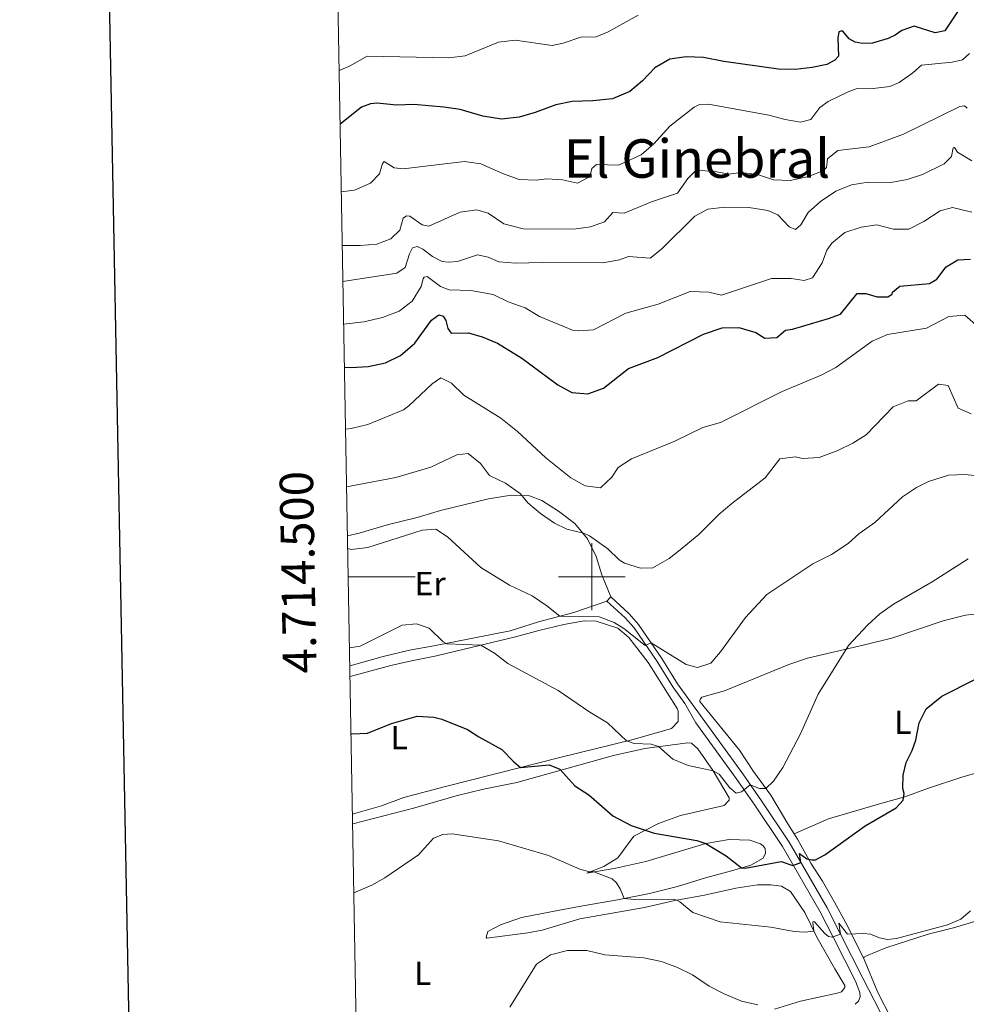
# Model space of a CAD drawing. Units: metres. Extents: x 624022 to 628531, y 713160 to 716211.
# Drawn here: x 624829 to 625112, y 714372 to 714667 of the extents above; entities that cross this region are included whole.
import ezdxf
from ezdxf.enums import TextEntityAlignment as Align

# ---------------------------------------------------------------- set-up
doc = ezdxf.new("R2010")
doc.units = ezdxf.units.M
doc.header["$MEASUREMENT"] = 0
doc.linetypes.add('DGN Style 3', pattern=[69.101887, 49.358491, -19.743396])
for name, color, linetype, lineweight in [('Carátula', 7, 'Continuous', 5), ('Elementos auxiliares', 7, 'Continuous', 5), ('Entidades rústicas y varios', 7, 'Continuous', 5), ('Relieve y altimetría', 7, 'Continuous', 5), ('Textos de rotulación', 7, 'Continuous', 5), ('Viales y ferrocarril', 7, 'Continuous', 5)]:
    doc.layers.add(name, color=color, linetype=linetype, lineweight=lineweight)
doc.styles.add('Style-arial', font='arial.shx', dxfattribs={"bigfont": 'arialbig.shx'})
doc.styles.add('Style-Arial Narrow', font='txt')
doc.styles.add('Style-Times New Roman', font='txt')

msp = doc.modelspace()

# ---------------------------------------------------------------- linework, layer by layer
at = {"layer": 'Carátula', "color": 7, "linetype": 'Continuous', "lineweight": 5}
for p, q in [((625000, 714490), (625000, 714510)), ((624927.15, 714500), (624947.15, 714500)), ((624990, 714500), (625010, 714500))]:
    msp.add_line(p, q, dxfattribs=at)
at = {"layer": 'Carátula', "color": 7, "linetype": 'Continuous', "lineweight": 25, "flags": 128}
msp.add_lwpolyline([(624831.66, 715931.62), (624877.72, 713517.07), (628432.05, 713584.86), (628386.06, 715996.42), (624831.66, 715931.62)], dxfattribs=at)
at = {"layer": 'Carátula', "color": 7, "linetype": 'Continuous', "lineweight": 5}
msp.add_3dface([(624076.59, 713159.91), (628530.85, 713241.11), (628476.72, 716210.63), (624022.46, 716129.43)], dxfattribs=at)
at = {"layer": 'Elementos auxiliares', "color": 250, "linetype": 'Continuous', "lineweight": 5}
msp.add_3dface([(624943.86, 713569.67), (624902.3, 715883), (628321.53, 715945.38), (628364.24, 713632.02)], dxfattribs=at)
at = {"layer": 'Entidades rústicas y varios', "color": 92, "linetype": 'Continuous', "lineweight": 5}
msp.add_line((625005.64, 714493.95, 611.99), (625004.51, 714492.72, 611.99), dxfattribs=at)
for points in [[(624926.93, 714512.23, 610.19), (624930.43, 714512.98, 610.39), (624939.22, 714515.61, 610.36), (624947.77, 714517.7, 610.29), (624954.77, 714519.8, 610.76), (624969.05, 714523.25, 613.07), (624975.85, 714524.35, 614.29), (624981.34, 714524.18, 615.16), (624985.08, 714522.78, 615.63), (624990.04, 714519.6, 615.63), (624994.91, 714515.93, 615.32), (624998.67, 714511.36, 614.76), (625001.31, 714506.03, 613.72), (625003.02, 714500.57, 612.9), (625005.64, 714493.95, 611.99)], [(625004.51, 714492.72, 611.99), (624994.66, 714489.29, 610.25), (624984.05, 714486.45, 608.91), (624975.55, 714483.85, 607.43), (624952.71, 714479.29, 604.52), (624945.48, 714478.04, 604.4), (624937.6, 714476.11, 604.24), (624928.02, 714473.4, 604.31), (624927.63, 714473.31, 604.31)], [(624927.68, 714470.15, 602.33), (624939.87, 714473.48, 602.37), (624946.09, 714474.78, 602.41), (624953.58, 714476.33, 602.93), (624977.14, 714482.01, 606.59), (624984.12, 714483.93, 608.03), (624991.67, 714485.73, 608.78), (624997.7, 714486.76, 609.48), (625001.25, 714486.69, 609.62), (625007.75, 714484.63, 609.74), (625011.09, 714481.83, 609.58), (625016.81, 714474.37, 609.01), (625025.52, 714460.55, 607.53), (625025.82, 714459.76, 607.53), (625025.85, 714456.7, 607.44), (625023.86, 714454.55, 607.11), (625012.33, 714451.26, 605.25), (624990.39, 714445.96, 601.54), (624978.7, 714442.97, 599.88), (624955.87, 714437.15, 597.81), (624943.8, 714433.93, 598.07), (624937.05, 714431.45, 598.04), (624929.37, 714429.22, 597.97), (624928.42, 714428.97, 598.01)], [(625060.51, 714423.1, 602.26), (625058.59, 714426.06, 603.07), (625053.49, 714434.64, 604.74), (625048.34, 714441.72, 605.7), (625044.2, 714448.15, 606.64), (625032.25, 714462.62, 608.31), (625032.25, 714462.94, 608.31), (625032.49, 714463.47, 608.31), (625032.87, 714463.92, 608.31), (625039.62, 714465.87, 608.1), (625058.89, 714473.76, 606.71), (625064.5, 714475.65, 606.06), (625081.51, 714479.59, 603.97), (625089.97, 714481.72, 603.26), (625105.08, 714486.82, 602.37), (625111.78, 714488.52, 602.09), (625115.4, 714488.92, 602.06)], [(625198.58, 714478.71, 594.1), (625199.85, 714478.28, 594.12), (625201.9, 714476.08, 593.98), (625205.36, 714469.67, 593.14), (625205.95, 714468.14, 593.11), (625206.13, 714466.51, 593.09), (625205.45, 714465.41, 593.04), (625188.85, 714460.96, 593.23), (625170.6, 714456.7, 594.55), (625152.34, 714451.84, 595.2), (625144.76, 714450.1, 595.2), (625138.01, 714447.83, 595.49), (625110.91, 714440.1, 598), (625100.68, 714436.7, 599.17), (625093.62, 714434.16, 599.17), (625086.75, 714432.23, 600.47), (625070.8, 714427.61, 602.16), (625060.51, 714423.1, 602.26)], [(624928.48, 714426.09, 597.01), (624947.02, 714430.81, 596.14), (624959.41, 714434.45, 596.19), (624967.6, 714436.44, 597.06), (624977.61, 714438.41, 597.88), (625006.51, 714446.48, 602.72), (625015.81, 714448.65, 604.1), (625028.75, 714450.32, 606.1), (625029.77, 714450.21, 606.1), (625031.69, 714448.55, 606.03), (625036.26, 714441.95, 604.93), (625041.1, 714433.87, 604.17), (625041.11, 714433.16, 604.17), (625039.58, 714431.55, 604.15), (625026.53, 714428.52, 602.79), (625019.9, 714426.16, 601.19), (625012.56, 714422.34, 598.98), (625007.74, 714415.87, 596.78), (625003.59, 714413.27, 596.02), (624998.53, 714411.35, 594.92), (625007.22, 714412.86, 595.65), (625016.17, 714414.85, 596.99), (625034.07, 714420.21, 599.92), (625041.02, 714421.36, 600.86), (625047.27, 714421.21, 601.05), (625050.46, 714420.14, 600.89), (625051.24, 714419.47, 600.86), (625051.83, 714418.73, 600.84), (625051.91, 714417.32, 600.79), (625051.26, 714415.77, 600.58), (625047.54, 714413.72, 600.37), (625041.76, 714411.97, 599.9), (625033.99, 714409.95, 598.77), (625025.6, 714407.31, 597.34), (625017.27, 714405.26, 596.07), (625007.62, 714403.34, 594.59), (624997.35, 714401.57, 593.42), (624990.35, 714400.26, 592.78), (624978.96, 714398.06, 592.55), (624972.7, 714395.89, 592.41), (624968.92, 714393.82, 592.38), (624968.38, 714392.22, 592.29), (624968.61, 714391.86, 592.1), (624980.89, 714393.45, 590.79), (624985.18, 714394.24, 590.81), (624996.44, 714397.67, 591.37), (625015.72, 714401.03, 593.58), (625024.86, 714403.13, 595.04), (625033.66, 714404.77, 596.24), (625043.1, 714406.86, 596.99), (625049.57, 714407.81, 597.64), (625053.55, 714407.86, 597.64), (625056.73, 714407.46, 597.62), (625059.37, 714405.79, 597.17), (625063.65, 714399.57, 596.09), (625067.24, 714392.22, 594.5), (625072.64, 714382.74, 592.57), (625075.65, 714377.72, 592.2), (625075.68, 714377.14, 592.03), (625074.65, 714375.84, 591.8), (625073.36, 714375.43, 591.63), (625062.38, 714373.07, 590.93), (625054.61, 714370.63, 589.59)], [(625081.21, 714385.95, 593.49), (625075.97, 714396.48, 595.77), (625072.52, 714402.65, 596.85), (625068.96, 714408.92, 598.4), (625065.45, 714414.28, 599.74), (625061.54, 714421.5, 601.83), (625060.51, 714423.1, 602.26)], [(625081.21, 714385.95, 593.49), (625081.39, 714386.2, 593.72), (625082.12, 714386.64, 593.84), (625087.91, 714388.95, 594.54), (625100.6, 714393.07, 594.83), (625108.18, 714394.96, 594.57), (625139.94, 714404.4, 592.41), (625164.82, 714411.23, 590.67), (625170.95, 714413.06, 589.92)], [(625091.61, 714361.07, 590.27), (625089.37, 714368.02, 591.47), (625085.57, 714375.63, 592.5), (625081.21, 714385.95, 593.49)]]:
    msp.add_polyline3d(points, dxfattribs=at)
at = {"layer": 'Relieve y altimetría', "color": 30, "linetype": 'Continuous', "lineweight": 25, "flags": 128}
for points, elevation in [([(625109.3, 714668.99), (625105.56, 714663.25), (625102.67, 714662.64), (625096.37, 714664.65), (625092.7, 714663.38), (625090.66, 714661.92), (625088.57, 714660.95), (625083.9, 714659.56), (625080.93, 714659.47), (625078.7, 714659.85), (625076.92, 714660.87), (625075.04, 714663.14), (625074.48, 714663.16), (625073.88, 714662.97), (625073.61, 714661.08), (625073.77, 714655.71), (625072.7, 714654.45), (625070.24, 714653.17), (625065.86, 714652.28), (625060.83, 714651.71), (625055.83, 714651.83), (625039.44, 714654.11), (625033.34, 714655.32), (625028.22, 714655.5), (625023.28, 714654.82), (625018.85, 714652.15), (625015.19, 714648.33), (625011.34, 714645.16), (625006.2, 714642.95), (625000.34, 714642.34), (624994.13, 714642.17), (624989.24, 714641.13), (624983.09, 714638.79), (624978.29, 714637.44), (624972.95, 714636.86), (624967.41, 714637.69), (624960.64, 714639.75), (624955.69, 714640.43), (624946.79, 714641.21), (624941.53, 714641.01), (624935.81, 714641.64), (624933.82, 714641.38), (624931.09, 714640.43), (624924.72, 714635.32)], 650), ([(624926.02, 714562.66), (624927.95, 714562.61), (624933.07, 714562.86), (624938.27, 714563.97), (624942.74, 714566.2), (624947.08, 714569.84), (624952.04, 714576.76), (624954.27, 714578.27), (624955.56, 714577.87), (624956.29, 714576.61), (624956.97, 714574.25), (624957.97, 714572.88), (624963.08, 714572.96), (624967.16, 714571.78), (624971.77, 714569.87), (624979.08, 714565.37), (624989.79, 714557.42), (624994, 714555.08), (624998.78, 714554.71), (625003.48, 714556.4), (625010.98, 714562.31), (625019.78, 714565.59), (625033.39, 714572.57), (625038.96, 714574.41), (625043.97, 714574.53), (625048.99, 714573.04), (625051.73, 714571.35), (625055.33, 714571.49), (625057.96, 714573.75), (625060.03, 714574.01), (625070.8, 714577.19), (625074.38, 714578.56), (625079.32, 714584.65), (625081.91, 714584.66), (625085.35, 714583.74), (625088.54, 714583.71), (625089.77, 714584.48), (625089.95, 714585.05), (625092.06, 714586.93), (625100.96, 714587.71), (625103.12, 714588.99), (625105.91, 714592.68), (625109.41, 714594.8), (625113.24, 714595.01)], 625), ([(624927.99, 714452.92), (624928.25, 714453), (624932.95, 714453.24), (624940.1, 714456.09), (624947.77, 714458.23), (624952.75, 714457.94), (624955.15, 714457.38), (624962.86, 714454.31), (624966.17, 714452.11), (624973.08, 714448.3), (624976.55, 714444.7), (624978.7, 714442.97), (624987.19, 714443.72), (624990.38, 714442.47), (624994.95, 714437.44), (624999.13, 714434.7), (625006.24, 714428.47), (625011.79, 714425.59), (625018.59, 714423.25), (625031.41, 714421.07), (625034.07, 714420.21), (625040.18, 714416.5), (625044.75, 714412.87), (625045.81, 714412.77), (625056.57, 714414.76), (625060.14, 714413.62), (625062.53, 714414.5), (625062.07, 714417.17), (625064.26, 714415.65), (625065.75, 714415.31), (625066.84, 714415.33), (625069.66, 714416.82), (625081.73, 714425.45), (625090.97, 714430.85), (625093.13, 714433.12), (625093.36, 714435.1), (625093.03, 714436.67), (625093.12, 714440.6), (625093.98, 714444.39), (625095.82, 714447.99), (625096.89, 714451.07), (625097.86, 714456.27), (625099.94, 714460.48), (625104.67, 714464.29), (625114.7, 714469.3)], 600)]:
    msp.add_lwpolyline(points, dxfattribs=dict(at, elevation=elevation))
at = {"layer": 'Relieve y altimetría', "color": 30, "linetype": 'Continuous', "lineweight": 5, "flags": 128}
for points, elevation in [([(624924.43, 714651.39), (624927.56, 714652.72), (624932.81, 714655.71), (624957.2, 714655.14), (624962.16, 714655.82), (624972.12, 714659.86), (624977.08, 714660.5), (624988.12, 714658.85), (624991.41, 714659.6), (624996.67, 714661.4), (625001.29, 714661.47), (625004.83, 714663), (625013.87, 714667.98)], 655), ([(624925.08, 714615.08), (624929.03, 714615.59), (624933.76, 714617.72), (624936.52, 714620.54), (624937.37, 714623.6), (624937.89, 714624.17), (624940.87, 714622.32), (624943.56, 714622.03), (624961.88, 714624.23), (624966.84, 714623.52), (624973.58, 714620.45), (624978.31, 714618.81), (624983.31, 714618.56), (624986.53, 714619.01), (624991.23, 714618.72), (624995.68, 714617.73), (624998.94, 714619.41), (624999.6, 714620.42), (625000.03, 714622.1), (625001.36, 714623.31), (625008, 714623.07), (625014.75, 714626.21), (625018.51, 714629.5), (625023.31, 714634.79), (625030.64, 714640.39), (625032.19, 714641.23), (625034.86, 714641.31), (625052.97, 714638.04), (625057.8, 714636.75), (625062.44, 714635.95), (625065.45, 714636.71), (625068.14, 714640.3), (625070.66, 714642.15), (625076.67, 714645.05), (625079.09, 714645.89), (625084.09, 714646.05), (625089.08, 714646.66), (625091.87, 714647.83), (625095.95, 714650.71), (625098.56, 714653.01), (625107.72, 714653.93), (625110.81, 714654.6), (625112.97, 714656.5)], 645), ([(624925.37, 714599.04), (624930.67, 714599.07), (624935.65, 714599.46), (624939.93, 714601.09), (624942.58, 714603.61), (624943.57, 714607.26), (624944.55, 714607.91), (624945.57, 714607.81), (624949.24, 714605.24), (624951.2, 714604.88), (624960.63, 714609.06), (624965.59, 714609.7), (624969.01, 714608.74), (624973.64, 714605.58), (624979.42, 714604.08), (624994.62, 714603.94), (624999.57, 714604.63), (625003.78, 714606.18), (625006.23, 714608.97), (625009.67, 714608.7), (625017.85, 714612.16), (625025.61, 714614.71), (625028.73, 714619.05), (625030.76, 714621.22), (625031.37, 714621.5), (625036.4, 714621.29), (625040.94, 714620.37), (625044.53, 714620.9), (625049.49, 714620.29), (625054.35, 714618.69), (625059.35, 714618.49), (625064.37, 714619.59), (625068.96, 714621.33), (625070.15, 714622.42), (625070.43, 714624.97), (625073.54, 714627.52), (625082.96, 714628.55), (625093.2, 714632.39), (625110.09, 714640.68), (625111.42, 714640.81), (625112.24, 714640.15)], 640), ([(624925.56, 714588.3), (624941.66, 714590.79), (624944.21, 714592.49), (624945.46, 714596.55), (624946.33, 714598.35), (624947.77, 714598.77), (624949.42, 714597.93), (624952.37, 714595.76), (624955.28, 714594.25), (624957.17, 714594.09), (624959.85, 714594.3), (624965.78, 714596.24), (624969, 714595.58), (624972.15, 714594.17), (624977.13, 714593.74), (624985.11, 714593.99), (625003.33, 714593.87), (625008.25, 714594.79), (625010.92, 714595.79), (625017.41, 714595.25), (625020.86, 714597.92), (625030.81, 714607.86), (625034.73, 714609.97), (625039.77, 714610.5), (625046.97, 714610.39), (625052.6, 714609.52), (625055.58, 714608.22), (625058.96, 714604.59), (625060.89, 714603.87), (625062.52, 714605.27), (625064.65, 714608.92), (625068.38, 714612.24), (625072.97, 714615.29), (625077.64, 714617.24), (625082.59, 714617.96), (625089.39, 714617.94), (625094.32, 714618.75), (625098.88, 714620.25), (625105.37, 714623.5), (625107.53, 714625.69), (625108.02, 714628.24), (625108.49, 714628.36), (625109.34, 714627), (625113.61, 714624.4)], 635), ([(624925.79, 714575.5), (624931.85, 714576.25), (624937.37, 714577.49), (624942.34, 714579.38), (624946.31, 714582.43), (624948.94, 714586.84), (624949.58, 714589.12), (624949.87, 714589.58), (624950.72, 714589.76), (624954.73, 714586.82), (624957.34, 714585.79), (624963.85, 714585.59), (624970.45, 714584.44), (624974.95, 714582.24), (624980.07, 714580.39), (624984.34, 714577.79), (624994.25, 714573.76), (624995.91, 714573.56), (625000.46, 714573.79), (625010.18, 714578.77), (625019.8, 714581.48), (625029.45, 714585.31), (625035, 714585.06), (625038.77, 714584.2), (625053.71, 714589.14), (625059.57, 714589.14), (625063.49, 714588.56), (625065.97, 714589.34), (625068.85, 714593.84), (625070.27, 714597.69), (625071.74, 714599.8), (625075.68, 714602.93), (625080.57, 714604.53), (625085.24, 714605.28), (625090.18, 714603.99), (625094.75, 714603.9), (625099.3, 714606.23), (625104.14, 714609.39), (625107.9, 714610.4), (625113.66, 714609.05)], 630), ([(624926.36, 714544.1), (624928.01, 714544.28), (624932.97, 714545.48), (624943.64, 714549.91), (624945.28, 714551.06), (624952.2, 714557.65), (624954.84, 714559.45), (624957.98, 714557.89), (624961.72, 714554.27), (624972.77, 714547.42), (624977.81, 714543.42), (624986.23, 714535.5), (624993.73, 714529.57), (624998.02, 714527.16), (625002.57, 714526.55), (625005.98, 714529.73), (625007.89, 714532.69), (625011.83, 714535.27), (625024.82, 714540.52), (625033.17, 714544.64), (625038.45, 714546.12), (625056.94, 714555.4), (625068.57, 714560.27), (625072.98, 714562.61), (625083.86, 714570.43), (625088.42, 714572.48), (625100.08, 714574.32), (625106.79, 714577.85), (625111.52, 714578.19), (625115.6, 714574.65)], 620), ([(624926.67, 714526.9), (624941.41, 714529.7), (624951.85, 714532.72), (624959.61, 714536.42), (624963.02, 714536.81), (624966.71, 714533.86), (624969.44, 714530.3), (624974.21, 714527.97), (624978.7, 714524.74), (624980.87, 714522.13), (624984.65, 714518.88), (624988.78, 714516.02), (624992.49, 714514.24), (624997.55, 714513.04), (624999.33, 714512.17), (625004.75, 714508.35), (625008.19, 714505.03), (625009.79, 714504.05), (625014.54, 714502.54), (625018.26, 714502.67), (625023.14, 714505.46), (625025.93, 714507.61), (625031.97, 714512.59), (625038.07, 714518.65), (625041.85, 714521.92), (625051.84, 714529.56), (625056.22, 714535.23), (625060.87, 714535.87), (625062.98, 714535.32), (625067.98, 714535.65), (625073.57, 714537.74), (625078.06, 714539.95), (625082.04, 714542.42), (625090.13, 714550.78), (625094.61, 714552.58), (625096.94, 714552.58), (625103.7, 714557.54), (625106.6, 714557.17), (625109.53, 714550.42), (625113.47, 714548.72)], 615), ([(624927, 714508.44), (624928.03, 714508.16), (624933, 714508.69), (624949.3, 714513.88), (624953.32, 714514.17), (624956.85, 714511.9), (624966.81, 714502.78), (624975.35, 714497.5), (624982.13, 714494.23), (624986.56, 714491.3), (624990.46, 714488.17), (625002.19, 714487.94), (625006.69, 714486.32), (625009.54, 714484.53), (625015.93, 714479.37), (625017.72, 714480.19), (625028.23, 714473.71), (625031.59, 714472.79), (625035.62, 714474.17), (625038.5, 714477.52), (625045.9, 714487.78), (625052.28, 714494.66), (625066.11, 714503.83), (625071.67, 714506.66), (625076.61, 714509.97), (625079.8, 714512.77), (625084.67, 714516.16), (625092.92, 714523.87), (625097.05, 714526.69), (625100.71, 714528.51), (625106.7, 714530.34), (625111.68, 714530.61), (625116.99, 714529.95)], 610), ([(624927.53, 714478.76), (624930.67, 714479.2), (624943.31, 714485.46), (624947.52, 714485.86), (624951.37, 714484.61), (624955.53, 714480.54), (624956.67, 714479.89), (624966.79, 714479.52), (624970.86, 714477.15), (624974.87, 714474.07), (624989.92, 714465.97), (624999.42, 714459.43), (625004.66, 714456.32), (625010.38, 714450.85), (625012.62, 714450.1), (625017.72, 714449.93), (625019.92, 714449.18), (625024.19, 714445.44), (625028.79, 714443.48), (625036.26, 714441.95), (625038.05, 714440.89), (625041.27, 714436.82), (625043.14, 714435.23), (625044.71, 714435.64), (625047.38, 714437.75), (625050.11, 714436.66), (625052.03, 714436.65), (625054.31, 714438.85), (625057.16, 714442.92), (625062.39, 714453), (625067.72, 714464.81), (625076.71, 714479.38), (625082.44, 714485.49), (625086.15, 714488.85), (625090.21, 714491.79), (625101.82, 714498.44), (625112.57, 714505.3)], 605), ([(625024.3, 714403.56), (625012.8, 714403.45), (625009.62, 714403.74), (625008.44, 714406.63), (625007.36, 714408.42), (625006.08, 714409.6), (625000.61, 714411.71), (624999.31, 714411.71), (624996.38, 714412.56), (624987.02, 714416.6), (624972.12, 714420.98), (624958.18, 714423.07), (624955.42, 714422.89), (624952.6, 714421.76), (624948.11, 714416.85), (624938.11, 714409.96), (624934.17, 714407.76), (624928.85, 714405.45)], 595), ([(625113.26, 714400.1), (625110.35, 714397.56), (625106.37, 714395.88), (625091.08, 714391.79), (625088.42, 714391.51), (625086.06, 714391.98), (625083.32, 714393.1), (625081.26, 714393.3), (625076.42, 714393.08), (625073.87, 714396.35), (625074.38, 714393.03), (625071.84, 714392.2), (625070.73, 714392.39), (625069.64, 714393.24), (625066.61, 714396.79), (625066.22, 714396.83), (625066.05, 714396.58), (625066.38, 714393.97), (625063.7, 714393.67), (625060.48, 714393.88), (625053.49, 714395.12), (625038.36, 714396.73), (625030.16, 714399.51), (625026.32, 714402.71), (625025.45, 714403.24), (625024.3, 714403.56)], 595), ([(625049.61, 714371.95), (625044.74, 714373.08), (625039.55, 714375.2), (625035.06, 714377.52), (625030.07, 714380.93), (625025.58, 714383.14), (625020.83, 714384.94), (625015.55, 714386.03), (625003.89, 714386.86), (624998.51, 714388.14), (624992.76, 714388.16), (624987.6, 714386.86), (624983.43, 714384.08), (624975.46, 714371.19)], 590)]:
    msp.add_lwpolyline(points, dxfattribs=dict(at, elevation=elevation))
at = {"layer": 'Viales y ferrocarril', "color": 250, "linetype": 'DGN Style 3', "lineweight": 5}
msp.add_polyline3d([(625078.74, 714372.09, 591.51), (625079.73, 714373.04, 591.77), (625080.27, 714374.29, 592.08), (625080.16, 714375.6, 592.24), (625078.87, 714378.98, 592.66), (625072.27, 714391.95, 594.89), (625068.23, 714399.79, 596.58), (625057.03, 714419.31, 601.42), (625048.77, 714431.65, 604.19), (625043.18, 714439.6, 605.53), (625031.09, 714456.33, 607.58), (625027.79, 714462.09, 608.24), (625024.2, 714467.05, 608.85), (625019.5, 714474.64, 609.64), (625012.63, 714484.68, 610.56), (625009.98, 714487.72, 611.26), (625004.51, 714492.72, 611.99)], dxfattribs=at)
at = {"layer": 'Viales y ferrocarril', "color": 250, "linetype": 'Continuous', "lineweight": 5}
msp.add_polyline3d([(625005.64, 714493.95, 611.99), (625011.18, 714488.89, 611.26), (625013.95, 714485.7, 610.56), (625020.9, 714475.55, 609.64), (625025.59, 714467.98, 608.85), (625045.11, 714440.98, 605.53), (625050.73, 714432.99, 604.19), (625059.04, 714420.58, 601.42), (625070.33, 714400.9, 596.58), (625074.38, 714393.03, 594.89), (625081.04, 714379.94, 592.66), (625087.93, 714366.53, 591.12), (625091.61, 714361.07, 590.27)], dxfattribs=at)

# ---------------------------------------------------------------- texts
at = {"layer": 'Carátula', "color": 7, "linetype": 'Continuous', "lineweight": 5, "style": 'Style-arial'}
msp.add_text('4.714.500', height=10, rotation=91.0292, dxfattribs=at).set_placement((624917.12, 714501.41), align=Align.CENTER)
at = {"layer": 'Entidades rústicas y varios', "color": 92, "linetype": 'Continuous', "lineweight": 5, "style": 'Style-Arial Narrow'}
for s, p in [('Er', (624951.64, 714497.94, 607.3)), ('L', (625092.99, 714456.45, 600.77)), ('L', (624942.39, 714451.85, 599.56)), ('L', (624949.43, 714381.38, 592.42))]:
    msp.add_text(s, height=7, dxfattribs=at).set_placement(p, align=Align.MIDDLE_CENTER)
at = {"layer": 'Textos de rotulación', "color": 250, "linetype": 'Continuous', "lineweight": 5, "style": 'Style-Times New Roman'}
msp.add_text('El Ginebral', height=11.5, dxfattribs=at).set_placement((625031.45, 714625.07, 640.95), align=Align.MIDDLE_CENTER)

doc.saveas('drawing.dxf')
